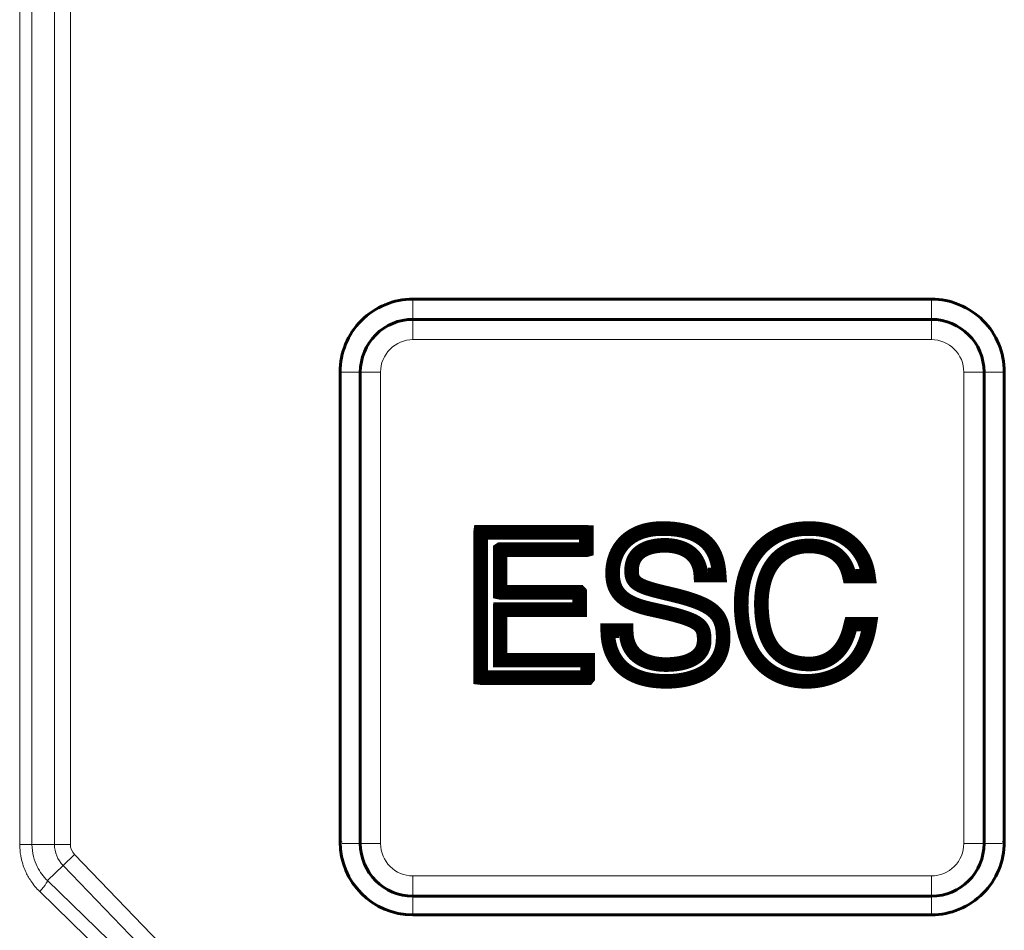
# Model space of a CAD drawing. Units: millimetres. Extents: x 0 to 804, y 0 to 420.
# Drawn here: x 489 to 501, y 177 to 189 of the extents above; entities that cross this region are included whole.
import ezdxf

# ---------------------------------------------------------------- set-up
doc = ezdxf.new("R2010")
doc.units = ezdxf.units.MM
for name, pattern in [('K5LT32768', [0]), ('K5LT_BASIC', [0]), ('K5LT_THIN', [0])]:
    doc.linetypes.add(name, pattern=pattern)
doc.layers.add('Системный слой', color=7, linetype='Continuous')

msp = doc.modelspace()

# ---------------------------------------------------------------- linework, layer by layer
at = {"layer": 'Системный слой', "linetype": 'K5LT_THIN', "lineweight": 18}
for p, q in [((488.6989997739585, 178.5438698589162), (488.6989997739585, 205.804755859806)), ((488.8504469609287, 205.804755859806), (488.8504469609287, 178.5438698589162)), ((489.1277470381488, 178.5438698589162), (489.1277470381487, 205.804755859806)), ((489.3240724748383, 205.804755859806), (489.3240724748383, 178.5438698589162)), ((493.5537009503644, 185.2481322559888), (493.5537009503644, 185.2743128593611)), ((493.5537009503644, 185.2481322559888), (493.5537009503655, 185.0243128593612)), ((499.9537009503646, 185.2481322559888), (499.9537009503646, 185.2743128593611)), ((499.9537009503646, 185.2481322559888), (499.9537009503655, 185.0243128593612)), ((493.5537009503655, 185.0243128593612), (493.5537009503655, 184.7743128593612)), ((499.9537009503655, 185.0243128593612), (499.9537009503655, 184.7743128593612)), ((499.9537009503655, 184.7743128593612), (493.5537009503655, 184.7743128593612)), ((492.6798815537368, 184.3743128593612), (492.6537009503645, 184.3743128593612)), ((492.6798815537368, 184.3743128593612), (492.9037009503655, 184.3743128593613)), ((493.1537009503655, 184.3743128593613), (492.9037009503655, 184.3743128593613)), ((493.1537009503655, 184.3743128593613), (493.1537009503655, 178.5543128593612)), ((500.6037009503655, 184.3743128593613), (500.3537009503655, 184.3743128593613)), ((500.3537009503655, 178.5543128593612), (500.3537009503655, 184.3743128593613)), ((500.8275203469922, 184.3743128593612), (500.6037009503655, 184.3743128593613)), ((500.8275203469922, 184.3743128593612), (500.8537009503645, 184.3743128593612)), ((492.6798815537368, 178.574312859361), (492.6537009503645, 178.574312859361)), ((500.8275203469922, 178.574312859361), (500.8537009503645, 178.574312859361)), ((488.6989997739585, 178.5438698589162), (488.8504469609287, 178.5438698589162)), ((488.8504469609287, 178.5438698589162), (489.1277470381488, 178.5438698589162)), ((489.1277470381488, 178.5438698589162), (489.3240724748383, 178.5438698589162)), ((492.9037009503655, 178.5543128593612), (492.6801104639678, 178.5543128593612)), ((493.1537009503655, 178.5543128593612), (492.9037009503655, 178.5543128593612)), ((500.6037009503655, 178.5543128593612), (500.3537009503655, 178.5543128593612)), ((500.6037009503655, 178.5543128593612), (500.8272914367612, 178.5543128593612)), ((489.2332623382147, 178.2827103268886), (489.3744870386444, 178.419089434819)), ((489.3744870386444, 178.419089434819), (492.869852602889, 174.7995324352639)), ((489.041721827429, 178.097741805702), (489.2332623382147, 178.2827103268886)), ((492.7286279024593, 174.6631533273336), (489.2332623382147, 178.2827103268886)), ((489.041721827429, 178.097741805702), (492.6533704114323, 174.5904780130286)), ((493.5537009503655, 178.1543128593613), (493.5537009503655, 177.9043128593613)), ((493.5537009503655, 178.1543128593613), (499.9537009503655, 178.1543128593613)), ((499.9537009503655, 178.1543128593613), (499.9537009503655, 177.9043128593613)), ((492.557023960722, 174.4540989050982), (488.9453753767187, 177.9613626977716)), ((493.5537009503655, 177.9043128593613), (493.5537009503644, 177.7004934627334)), ((499.9537009503655, 177.9043128593613), (499.9537009503646, 177.7004934627334)), ((493.5537009503644, 177.7004934627334), (493.5537009503644, 177.6743128593611)), ((499.9537009503646, 177.7004934627334), (499.9537009503646, 177.6743128593611))]:
    msp.add_line(p, q, dxfattribs=at)
at = {"layer": 'Системный слой', "linetype": 'K5LT_BASIC', "lineweight": 60}
for p, q in [((499.9537009503646, 185.2743128593611), (493.5537009503644, 185.2743128593611)), ((493.5537009503655, 185.0243128593612), (499.9537009503655, 185.0243128593612)), ((492.6537009503645, 184.3743128593612), (492.6537009503645, 178.574312859361)), ((492.9037009503655, 178.5543128593612), (492.9037009503655, 184.3743128593613)), ((500.6037009503655, 184.3743128593613), (500.6037009503655, 178.5543128593612)), ((500.8537009503645, 178.574312859361), (500.8537009503645, 184.3743128593612)), ((499.9537009503655, 177.9043128593613), (493.5537009503655, 177.9043128593613)), ((493.5537009503644, 177.6743128593611), (499.9537009503646, 177.6743128593611))]:
    msp.add_line(p, q, dxfattribs=at)
at = {"layer": 'Системный слой', "linetype": 'K5LT32768', "const_width": 0.18}
for points in [[(495.7114060045128, 180.817801759168), (495.7076165958558, 180.817801759168), (495.6966059910283, 180.817801759168), (495.6789106217457, 180.817801759168), (495.6550669197243, 180.8178017591681), (495.6256113166789, 180.817801759168), (495.5910802443248, 180.817801759168), (495.5520101343782, 180.8178017591681), (495.5089374185538, 180.817801759168), (495.4623985285682, 180.8178017591681), (495.4129298961361, 180.817801759168), (495.3610679529731, 180.817801759168), (495.307349130795, 180.817801759168), (495.2523098613171, 180.817801759168), (495.196486576255, 180.817801759168), (495.1404157073241, 180.817801759168), (495.0846336862401, 180.817801759168), (495.0296769447186, 180.817801759168), (494.9760819144751, 180.817801759168), (494.9243850272244, 180.817801759168), (494.8751227146834, 180.8178017591681), (494.828831408566, 180.8178017591681), (494.7860475405889, 180.8178017591681), (494.7473075424671, 180.817801759168), (494.713147845916, 180.817801759168), (494.6841048826516, 180.817801759168), (494.6607150843893, 180.8178017591681), (494.6435148828443, 180.817801759168), (494.6330407097325, 180.8178017591681), (494.6298060045131, 180.8178149403242), (494.6298060045131, 180.8203257256397), (494.6298060045126, 180.8269674955968), (494.6298060045131, 180.8374316134336), (494.6298060045128, 180.8514094423883), (494.6298060045126, 180.8685923456987), (494.6298060045128, 180.8886716866032), (494.6298060045128, 180.9113388283399), (494.6298060045126, 180.9362851341467), (494.6298060045128, 180.9632019672619), (494.6298060045128, 180.9917806909236), (494.6298060045128, 181.0217126683698), (494.6298060045128, 181.0526892628387), (494.6298060045128, 181.0844018375684), (494.6298060045128, 181.116541755797), (494.6298060045126, 181.1488003807625), (494.6298060045131, 181.1808690757032), (494.6298060045126, 181.2124392038571), (494.6298060045126, 181.2432021284623), (494.6298060045126, 181.2728492127569), (494.6298060045126, 181.3010718199791), (494.6298060045128, 181.327561313367), (494.6298060045126, 181.3520090561586), (494.6298060045126, 181.3741064115921), (494.6298060045128, 181.3935447429056), (494.6298060045131, 181.4100154133372), (494.6298060045131, 181.423209786125), (494.6298060045128, 181.4328192245071), (494.6298060045128, 181.4385350917216), (494.6298889237944, 181.4401017591681), (494.6343624196481, 181.440101759168), (494.6453066553099, 181.440101759168), (494.6622353902503, 181.440101759168), (494.6846623839401, 181.4401017591681), (494.7121013958499, 181.440101759168), (494.7440661854509, 181.440101759168), (494.7800705122136, 181.440101759168), (494.8196281356086, 181.440101759168), (494.8622528151068, 181.440101759168), (494.9074583101788, 181.440101759168), (494.9547583802955, 181.440101759168), (495.0036667849279, 181.440101759168), (495.0536972835459, 181.440101759168), (495.104363635621, 181.440101759168), (495.1551796006236, 181.440101759168), (495.2056589380245, 181.440101759168), (495.255315407295, 181.4401017591681), (495.3036627679051, 181.440101759168), (495.3502147793249, 181.440101759168), (495.3944852010272, 181.440101759168), (495.435987792481, 181.440101759168), (495.4742363131575, 181.440101759168), (495.5087445225281, 181.440101759168), (495.5390261800628, 181.4401017591681), (495.5645950452322, 181.440101759168), (495.5849648775077, 181.440101759168), (495.5996494363592, 181.440101759168), (495.6081624812584, 181.440101759168), (495.6102060045127, 181.440142581823), (495.6102060045127, 181.4412360440622), (495.6102060045127, 181.443739669556), (495.6102060045127, 181.4475468762054), (495.610206004513, 181.4525510819116), (495.610206004513, 181.4586457045756), (495.6102060045127, 181.4657241620989), (495.6102060045127, 181.4736798723821), (495.6102060045127, 181.4824062533268), (495.6102060045127, 181.4917967228337), (495.6102060045127, 181.5017446988043), (495.6102060045127, 181.5121435991395), (495.6102060045125, 181.5228868417405), (495.6102060045127, 181.5338678445084), (495.6102060045127, 181.5449800253444), (495.610206004513, 181.5561168021495), (495.610206004513, 181.5671715928249), (495.6102060045127, 181.5780378152716), (495.6102060045127, 181.5886088873909), (495.6102060045127, 181.5987782270839), (495.610206004513, 181.6084392522517), (495.6102060045125, 181.6174853807953), (495.6102060045125, 181.625810030616), (495.6102060045125, 181.6333066196149), (495.6102060045127, 181.639868565693), (495.6102060045125, 181.6453892867515), (495.6102060045127, 181.6497622006916), (495.6102060045127, 181.6528807254143), (495.6102060045127, 181.6546382788208), (495.6098755036928, 181.6550017591681), (495.6043748606153, 181.6550017591681), (495.5924782839652, 181.6550017591681), (495.5746720142715, 181.6550017591681), (495.5514422920637, 181.6550017591681), (495.5232753578709, 181.6550017591681), (495.4906574522224, 181.6550017591681), (495.4540748156476, 181.6550017591681), (495.4140136886756, 181.6550017591681), (495.3709603118359, 181.6550017591681), (495.3254009256573, 181.6550017591681), (495.2778217706693, 181.6550017591681), (495.2287090874013, 181.6550017591681), (495.1785491163826, 181.6550017591681), (495.1278280981421, 181.655001759168), (495.0770322732094, 181.6550017591681), (495.0266478821136, 181.6550017591681), (494.9771611653839, 181.6550017591681), (494.9290583635498, 181.655001759168), (494.8828257171401, 181.655001759168), (494.8389494666847, 181.6550017591681), (494.7979158527123, 181.6550017591681), (494.7602111157523, 181.6550017591681), (494.7263214963343, 181.6550017591681), (494.6967332349873, 181.6550017591681), (494.6719325722404, 181.6550017591681), (494.6524057486229, 181.6550017591681), (494.6386390046644, 181.6550017591681), (494.6311185808938, 181.6550017591681), (494.6298060045131, 181.6552782732655), (494.6298060045128, 181.6585020665204), (494.6298060045131, 181.6651366626784), (494.6298060045131, 181.6749212356541), (494.6298060045128, 181.6875949593617), (494.6298060045128, 181.7028970077158), (494.6298060045128, 181.7205665546305), (494.6298060045128, 181.7403427740204), (494.6298060045126, 181.7619648397999), (494.6298060045126, 181.7851719258832), (494.6298060045128, 181.8097032061849), (494.6298060045128, 181.8352978546192), (494.6298060045128, 181.8616950451006), (494.6298060045128, 181.8886339515435), (494.6298060045128, 181.9158537478622), (494.6298060045128, 181.9430936079711), (494.6298060045131, 181.9700927057847), (494.6298060045128, 181.9965902152172), (494.6298060045128, 182.0223253101831), (494.6298060045131, 182.0470371645968), (494.6298060045126, 182.0704649523726), (494.6298060045126, 182.0923478474249), (494.6298060045128, 182.1124250236682), (494.6298060045126, 182.1304356550168), (494.6298060045128, 182.146118915385), (494.6298060045128, 182.1592139786874), (494.6298060045126, 182.1694600188382), (494.6298060045131, 182.1765962097518), (494.6298060045131, 182.1803617253427), (494.6306103891359, 182.1809017591681), (494.6376843166756, 182.1809017591681), (494.6516203166605, 182.1809017591681), (494.6718905374019, 182.1809017591681), (494.6979671272115, 182.1809017591681), (494.7293222344017, 182.1809017591681), (494.7654280072834, 182.1809017591681), (494.8057565941681, 182.1809017591681), (494.8497801433678, 182.1809017591681), (494.8969708031939, 182.1809017591681), (494.9468007219582, 182.1809017591681), (494.9987420479722, 182.1809017591681), (495.0522669295472, 182.1809017591681), (495.1068475149955, 182.1809017591681), (495.1619559526282, 182.1809017591681), (495.2170643907573, 182.1809017591681), (495.2716449776938, 182.1809017591681), (495.3251698617498, 182.1809017591681), (495.3771111912372, 182.1809017591681), (495.4269411144671, 182.1809017591681), (495.4741317797514, 182.1809017591681), (495.5181553354012, 182.1809017591681), (495.5584839297287, 182.1809017591681), (495.5945897110453, 182.1809017591681), (495.6259448276626, 182.1809017591681), (495.6520214278924, 182.1809017591681), (495.6722916600463, 182.1809017591681), (495.6862276724353, 182.1809017591681), (495.6933016133719, 182.1809017591681), (495.6941060045128, 182.1811224331818), (495.6941060045128, 182.1826611437465), (495.6941060045128, 182.1855772230738), (495.6941060045128, 182.1897640890648), (495.6941060045128, 182.1951151596207), (495.6941060045128, 182.2015238526425), (495.6941060045128, 182.2088835860313), (495.6941060045128, 182.2170877776884), (495.6941060045128, 182.2260298455148), (495.6941060045128, 182.2356032074117), (495.6941060045128, 182.2457012812801), (495.6941060045128, 182.2562174850213), (495.6941060045128, 182.2670452365363), (495.6941060045128, 182.2780779537261), (495.6941060045131, 182.2892090544921), (495.6941060045128, 182.3003319567353), (495.6941060045128, 182.3113400783567), (495.6941060045131, 182.3221268372577), (495.6941060045126, 182.3325856513391), (495.6941060045126, 182.3426099385024), (495.6941060045128, 182.3520931166484), (495.6941060045126, 182.3609286036784), (495.6941060045131, 182.3690098174935), (495.6941060045126, 182.3762301759946), (495.6941060045128, 182.3824830970831), (495.6941060045128, 182.3876619986602), (495.6941060045126, 182.3916602986267), (495.6941060045128, 182.3943714148839), (495.6941060045128, 182.395688765333), (495.692357118216, 182.3958017591681), (495.6823368064715, 182.395801759168), (495.6639938006672, 182.395801759168), (495.6379759751444, 182.395801759168), (495.6049312042433, 182.3958017591681), (495.5655073623036, 182.395801759168), (495.5203523236671, 182.3958017591681), (495.4701139626734, 182.3958017591681), (495.4154401536628, 182.3958017591681), (495.3569787709757, 182.3958017591681), (495.2953776889533, 182.3958017591681), (495.2312847819355, 182.3958017591681), (495.1653479242627, 182.3958017591681), (495.0982149902757, 182.3958017591681), (495.0305338543146, 182.3958017591681), (494.9629523907199, 182.3958017591681), (494.8961184738321, 182.3958017591681), (494.8306799779916, 182.3958017591681), (494.7672847775389, 182.3958017591681), (494.7065807468141, 182.395801759168), (494.649215760159, 182.3958017591681), (494.595837691912, 182.3958017591681), (494.5470944164147, 182.3958017591681), (494.5036338080074, 182.395801759168), (494.4661037410308, 182.395801759168), (494.4351520898251, 182.3958017591681), (494.4114267287305, 182.3958017591681), (494.3955755320878, 182.3958017591681), (494.388246374237, 182.395801759168), (494.3878060045129, 182.3927694462029), (494.3878060045126, 182.3781071056705), (494.3878060045126, 182.3520908808433), (494.3878060045129, 182.3156099312692), (494.3878060045129, 182.2695534164963), (494.3878060045126, 182.2148104960725), (494.3878060045129, 182.152270329546), (494.3878060045126, 182.0828220764645), (494.3878060045124, 182.0073548963763), (494.3878060045126, 181.9267579488291), (494.3878060045126, 181.8419203933711), (494.3878060045126, 181.7537313895503), (494.3878060045126, 181.6630800969145), (494.3878060045124, 181.570855675012), (494.3878060045126, 181.4779472833904), (494.3878060045126, 181.385244081598), (494.3878060045126, 181.2936352291828), (494.3878060045124, 181.2040098856925), (494.3878060045129, 181.1172572106755), (494.3878060045129, 181.0342663636795), (494.3878060045129, 180.9559265042525), (494.3878060045124, 180.8831267919427), (494.3878060045129, 180.816756386298), (494.3878060045124, 180.7577044468663), (494.3878060045124, 180.7068601331957), (494.3878060045126, 180.6651126048341), (494.3878060045129, 180.6333510213296), (494.3878060045124, 180.6124645422302), (494.3878060045126, 180.6033423270837), (494.3905648726047, 180.6030017591681), (494.4020579879318, 180.6030017591681), (494.4218830260227, 180.6030017591681), (494.4493835324051, 180.6030017591681), (494.4839030526075, 180.6030017591681), (494.5247851321574, 180.6030017591681), (494.5713733165821, 180.6030017591681), (494.6230111514101, 180.6030017591681), (494.679042182169, 180.6030017591681), (494.7388099543869, 180.6030017591681), (494.8016580135909, 180.6030017591681), (494.8669299053095, 180.6030017591681), (494.9339691750702, 180.6030017591681), (495.0021193684006, 180.603001759168), (495.0707240308293, 180.6030017591681), (495.1391267078832, 180.6030017591681), (495.206670945091, 180.6030017591681), (495.2727002879799, 180.6030017591681), (495.3365582820779, 180.6030017591681), (495.3975884729127, 180.6030017591681), (495.4551344060119, 180.6030017591681), (495.5085396269044, 180.6030017591681), (495.5571476811165, 180.6030017591681), (495.6003021141771, 180.6030017591681), (495.6373464716141, 180.6030017591681), (495.6676242989545, 180.6030017591681), (495.6904791417262, 180.6030017591681), (495.705254545458, 180.6030017591681), (495.7112940556767, 180.6030017591681), (495.7114060045128, 180.6031382952393), (495.7114060045128, 180.6036441531456), (495.7114060045128, 180.6045105825769), (495.7114060045126, 180.6057242669719), (495.7114060045128, 180.6072718897688), (495.7114060045128, 180.6091401344062), (495.7114060045128, 180.6113156843224), (495.7114060045126, 180.6137852229561), (495.7114060045128, 180.6165354337456), (495.7114060045128, 180.6195530001294), (495.7114060045128, 180.6228246055459), (495.7114060045128, 180.6263369334337), (495.7114060045128, 180.630076667231), (495.7114060045126, 180.6340304903765), (495.7114060045126, 180.6381850863085), (495.7114060045128, 180.6425271384656), (495.7114060045128, 180.6470433302862), (495.7114060045128, 180.6517203452086), (495.7114060045128, 180.6565448666715), (495.7114060045126, 180.6615035781132), (495.711406004513, 180.6665831629722), (495.7114060045128, 180.671770304687), (495.7114060045128, 180.6770516866959), (495.7114060045128, 180.6824139924376), (495.7114060045128, 180.6878439053503), (495.7114060045126, 180.6933281088727), (495.7114060045128, 180.6988532864431), (495.7114060045126, 180.7044061215), (495.7114060045128, 180.7099732974818), (495.711406004513, 180.715541497827), (495.7114060045128, 180.7210974059741), (495.7114060045128, 180.7266277053616), (495.711406004513, 180.7321190794278), (495.711406004513, 180.7375582116112), (495.711406004513, 180.7429317853503), (495.711406004513, 180.7482264840835), (495.711406004513, 180.7534289912495), (495.7114060045128, 180.7585259902863), (495.7114060045128, 180.7635041646327), (495.7114060045128, 180.7683501977271), (495.7114060045128, 180.7730507730079), (495.711406004513, 180.7775925739136), (495.7114060045128, 180.7819622838826), (495.7114060045128, 180.7861465863534), (495.7114060045126, 180.7901321647644), (495.7114060045126, 180.7939057025542), (495.7114060045126, 180.7974538831611), (495.711406004513, 180.8007633900236), (495.7114060045128, 180.8038209065803), (495.7114060045128, 180.8066131162694), (495.7114060045128, 180.8091267025295), (495.7114060045126, 180.811348348799), (495.7114060045126, 180.8132647385165), (495.7114060045128, 180.8148625551203), (495.7114060045128, 180.8161284820489), (495.7114060045126, 180.8170492027407), (495.7114060045128, 180.8176114006343)], [(497.3339060045128, 181.8698017591681), (497.3324455779655, 181.8906085036858), (497.3305192346968, 181.9125229157233), (497.3280048338115, 181.9354135357341), (497.3247802344151, 181.9591489041719), (497.320723295612, 181.9835975614901), (497.3157118765073, 182.0086280481425), (497.3096238362064, 182.0341089045828), (497.302337033814, 182.0599086712642), (497.2937293284351, 182.0858958886408), (497.2836785791744, 182.1119390971658), (497.2720626451376, 182.1379068372931), (497.2587593854294, 182.1636676494761), (497.2436466591544, 182.1890900741685), (497.2266023254181, 182.2140426518239), (497.2075042433253, 182.238393922896), (497.1862302719808, 182.2620124278382), (497.1626582704898, 182.2847667071043), (497.1366660979577, 182.3065253011478), (497.1081316134885, 182.3271567504223), (497.0769326761881, 182.3465295953815), (497.0429471451612, 182.3645123764788), (497.0060528795123, 182.380973634168), (496.9661277383477, 182.3957819089027), (496.9230495807712, 182.4088057411365), (496.8766962658879, 182.4199136713229), (496.8269456528037, 182.4289742399157), (496.7736756006223, 182.4358559873683), (496.7167639684494, 182.4404274541343), (496.65608861539, 182.4425571806674), (496.6057637775107, 182.4422801803911), (496.5633534554815, 182.4400965083422), (496.5226722505017, 182.4361081555542), (496.4837037123034, 182.4303791164391), (496.4464313906174, 182.4229733854082), (496.410838835176, 182.4139549568732), (496.3769095957111, 182.4033878252455), (496.3446272219539, 182.3913359849368), (496.3139752636364, 182.3778634303587), (496.2849372704902, 182.3630341559228), (496.2574967922471, 182.3469121560405), (496.2316373786387, 182.3295614251235), (496.2073425793965, 182.3110459575834), (496.1845959442526, 182.2914297478317), (496.1633810229384, 182.27077679028), (496.1436813651856, 182.2491510793398), (496.1254805207263, 182.2266166094228), (496.1087620392916, 182.2032373749404), (496.0935094706138, 182.1790773703044), (496.0797063644238, 182.1542005899262), (496.067336270454, 182.1286710282174), (496.056382738436, 182.1025526795897), (496.0468293181013, 182.0759095384545), (496.0386595591817, 182.0488055992234), (496.0318570114084, 182.021304856308), (496.0264052245141, 181.99347130412), (496.0222877482299, 181.9653689370708), (496.0194881322873, 181.9370617495719), (496.0179899264183, 181.9086137360352), (496.0177823985755, 181.8799072419147), (496.0189227642629, 181.8516824426981), (496.0214153170796, 181.8247172146814), (496.0252413008764, 181.798974592289), (496.0303819595015, 181.7744176099456), (496.0368185368056, 181.7510093020758), (496.0445322766373, 181.7287127031041), (496.053504422847, 181.7074908474552), (496.0637162192841, 181.6873067695535), (496.0751489097975, 181.6681235038237), (496.0877837382377, 181.6499040846904), (496.1016019484532, 181.6326115465779), (496.1165847842944, 181.6162089239112), (496.132713489611, 181.6006592511147), (496.1499693082519, 181.5859255626128), (496.1683334840668, 181.5719708928303), (496.1877872609055, 181.5587582761917), (496.2083118826176, 181.5462507471216), (496.2298885930525, 181.5344113400446), (496.2524986360595, 181.5232030893852), (496.2761232554885, 181.512589029568), (496.3007436951889, 181.5025321950175), (496.3263411990104, 181.4929956201585), (496.3528970108025, 181.4839423394155), (496.3803923744147, 181.4753353872129), (496.4088085336966, 181.4671377979753), (496.4381267324979, 181.4593126061276), (496.468328214668, 181.451822846094), (496.4993942240565, 181.4446315522993), (496.5313060045128, 181.4377017591681), (496.5883133861587, 181.4252791244055), (496.641718196428, 181.4132427674319), (496.6916371649772, 181.4015480628072), (496.7381871077746, 181.3901503665663), (496.7814848407866, 181.379005034744), (496.821647179981, 181.3680674233752), (496.8587909413252, 181.357292888495), (496.8930329407865, 181.3466367861382), (496.9244899943326, 181.3360544723395), (496.9532789179302, 181.325501303134), (496.9795165275475, 181.3149326345566), (497.0033196391512, 181.3043038226421), (497.0248050687089, 181.2935702234255), (497.0440896321882, 181.2826871929416), (497.0612901455563, 181.2716100872254), (497.0765234247801, 181.2602942623116), (497.089906285828, 181.2486950742353), (497.1015555446668, 181.2367678790314), (497.1115880172636, 181.2244680327347), (497.1201205195862, 181.2117508913801), (497.1272698676019, 181.1985718110025), (497.1331528772782, 181.1848861476369), (497.1378863645821, 181.1706492573181), (497.1415871454813, 181.1558164960809), (497.144372035943, 181.1403432199605), (497.1463578519345, 181.1241847849915), (497.1476614094233, 181.1072965472089), (497.1483995243771, 181.0896338626476), (497.1486890127628, 181.0711520873426), (497.1482516110823, 181.0476197120658), (497.1459119825395, 181.0230543942213), (497.1416709287253, 180.9999029917169), (497.1356276980434, 180.9781256150149), (497.1278815388994, 180.9576823745777), (497.1185316996973, 180.9385333808676), (497.1076774288422, 180.9206387443469), (497.0954179747384, 180.9039585754782), (497.0818525857908, 180.8884529847236), (497.0670805104039, 180.8740820825456), (497.0512009969827, 180.8608059794064), (497.0343132939315, 180.8485847857685), (497.0165166496552, 180.8373786120944), (496.9979103125586, 180.8271475688461), (496.9785935310458, 180.8178517664862), (496.958665553522, 180.809451315477), (496.9382256283916, 180.8019063262809), (496.9173730040598, 180.7951769093601), (496.8962069289303, 180.7892231751771), (496.874826651409, 180.7840052341944), (496.8533314198992, 180.779483196874), (496.8318204828065, 180.7756171736784), (496.8103930885352, 180.7723672750702), (496.7891484854906, 180.7696936115115), (496.7681859220766, 180.7675562934646), (496.7476046466986, 180.7659154313921), (496.7275039077601, 180.7647311357562), (496.7079829536667, 180.7639635170192), (496.6891410328233, 180.7635726856437), (496.6692466925258, 180.7635382995803), (496.6458231690551, 180.7640961598353), (496.6222371077301, 180.7653519679502), (496.5985601100463, 180.7673386244944), (496.5748637774975, 180.7700890300375), (496.5512197115786, 180.7736360851491), (496.5276995137842, 180.7780126903987), (496.5043747856091, 180.7832517463557), (496.481317128548, 180.7893861535899), (496.458598144095, 180.7964488126706), (496.4362894337451, 180.8044726241674), (496.4144625989929, 180.81349048865), (496.3931892413329, 180.8235353066878), (496.3725409622598, 180.8346399788504), (496.3525893632684, 180.8468374057073), (496.3334060458528, 180.8601604878281), (496.3150626115082, 180.8746421257823), (496.2976306617286, 180.8903152201393), (496.2811817980094, 180.9072126714689), (496.2657876218445, 180.9253673803406), (496.2515197347288, 180.9448122473238), (496.238449738157, 180.9655801729882), (496.2266492336232, 180.987704057903), (496.2161898226227, 181.0112168026382), (496.2071431066504, 181.0361513077632), (496.1995806871998, 181.0625404738474), (496.1935741657658, 181.0904172014605), (496.1891951438438, 181.1198143911719), (496.1865152229279, 181.1507649435512), (496.1856060045127, 181.183301759168), (496.184831862385, 181.183301759168), (496.1825814425715, 181.1833017591681), (496.1789627653814, 181.183301759168), (496.174083851125, 181.183301759168), (496.1680527201115, 181.183301759168), (496.1609773926514, 181.183301759168), (496.1529658890538, 181.1833017591681), (496.1441262296291, 181.183301759168), (496.134566434687, 181.183301759168), (496.1243945245371, 181.183301759168), (496.1137185194891, 181.183301759168), (496.1026464398533, 181.183301759168), (496.0912863059391, 181.183301759168), (496.0797461380564, 181.183301759168), (496.0681339565151, 181.183301759168), (496.0565577816246, 181.183301759168), (496.0451256336951, 181.183301759168), (496.0339455330366, 181.183301759168), (496.0231254999583, 181.183301759168), (496.012773554771, 181.1833017591681), (496.0029977177828, 181.183301759168), (495.993906009305, 181.183301759168), (495.9856064496469, 181.183301759168), (495.9782070591189, 181.1833017591681), (495.9718158580297, 181.183301759168), (495.9665408666899, 181.1833017591681), (495.9624901054087, 181.183301759168), (495.9597715944963, 181.183301759168), (495.9584933542628, 181.1833017591681), (495.9586015211078, 181.1654595622595), (495.9596668377171, 181.1381385572203), (495.9617331959046, 181.1102490585299), (495.9648845111276, 181.0819043401314), (495.9692046988439, 181.0532176759677), (495.9747776745114, 181.0243023399822), (495.9816873535869, 180.9952716061176), (495.9900176515291, 180.9662387483171), (495.9998524837947, 180.9373170405237), (496.0112757658421, 180.9086197566806), (496.0243714131282, 180.8802601707307), (496.0392233411112, 180.852351556617), (496.0559154652483, 180.8250071882827), (496.0745317009973, 180.7983403396708), (496.0951559638158, 180.7724642847243), (496.1178721691613, 180.7474922973864), (496.142764232492, 180.7235376515999), (496.1699160692647, 180.7007136213081), (496.1994115949378, 180.6791334804539), (496.2313347249683, 180.6589105029804), (496.265769374814, 180.6401579628307), (496.3027994599327, 180.6229891339478), (496.3425088957815, 180.6075172902746), (496.3849815978185, 180.5938557057544), (496.4303014815016, 180.5821176543302), (496.4785524622878, 180.572416409945), (496.5298184556352, 180.5648652465418), (496.5841833770012, 180.5595774380637), (496.6417311418434, 180.5566662584538), (496.6924616248034, 180.5561479369712), (496.7244767026023, 180.5568536630461), (496.7569257954619, 180.5584444389798), (496.789695629438, 180.5609643144505), (496.8226729305877, 180.564457339136), (496.8557444249659, 180.5689675627144), (496.8887968386291, 180.5745390348634), (496.9217168976336, 180.5812158052613), (496.9543913280352, 180.589041923586), (496.9867068558899, 180.5980614395153), (497.0185502072543, 180.6083184027273), (497.0498081081837, 180.6198568629), (497.0803672847346, 180.6327208697112), (497.1101144629631, 180.6469544728391), (497.1389363689252, 180.6626017219616), (497.166719728677, 180.6797066667567), (497.1933512682745, 180.6983133569021), (497.2187177137737, 180.7184658420762), (497.2427057912307, 180.7402081719566), (497.2652022267021, 180.7635843962216), (497.2860937462426, 180.7886385645488), (497.30526707591, 180.8154147266166), (497.322608941759, 180.8439569321025), (497.3380060698462, 180.8743092306849), (497.3513451862282, 180.9065156720415), (497.3625130169601, 180.9406203058504), (497.3713962880984, 180.9766671817895), (497.3778817256991, 181.0147003495368), (497.3818560558188, 181.0547638587704), (497.3832060045127, 181.096901759168), (497.3827215715694, 181.1275457116213), (497.3812244328467, 181.1568791476615), (497.378648834755, 181.1849519189457), (497.3749290237058, 181.2118139230611), (497.3699992461086, 181.2375150575949), (497.3637937483741, 181.2621052201342), (497.3562467769138, 181.2856343082662), (497.3472925781375, 181.308152219578), (497.3368653984564, 181.3297088516569), (497.3248994842806, 181.3503541020899), (497.3113290820211, 181.3701378684643), (497.2960884380884, 181.3891100483672), (497.2791117988929, 181.4073205393857), (497.2603334108453, 181.4248192391071), (497.2396875203567, 181.4416560451185), (497.2171083738372, 181.457880855007), (497.1925302176974, 181.4735435663599), (497.165887298348, 181.4886940767642), (497.1371138621996, 181.5033822838072), (497.1061441556633, 181.517658085076), (497.0729124251491, 181.5315713781578), (497.0373529170681, 181.5451720606398), (496.9993998778305, 181.5585100301091), (496.958987553847, 181.5716351841527), (496.9160501915278, 181.5845974203581), (496.8705220372849, 181.5974466363123), (496.8223373375274, 181.6102327296024), (496.7714303386672, 181.6230055978157), (496.7177352871136, 181.6358151385392), (496.6742415887629, 181.645932343908), (496.6384971223135, 181.6544436276338), (496.6047478221424, 181.662706255371), (496.5729402248592, 181.6707572164751), (496.5430208670737, 181.6786335003021), (496.5149362853952, 181.6863720962073), (496.4886330164329, 181.6940099935466), (496.4640575967969, 181.7015841816757), (496.441156563096, 181.7091316499504), (496.4198764519406, 181.7166893877263), (496.4001637999393, 181.7242943843589), (496.3819651437016, 181.7319836292041), (496.3652270198374, 181.7397941116175), (496.3498959649562, 181.7477628209548), (496.3359185156671, 181.7559267465718), (496.3232412085802, 181.7643228778241), (496.3118105803039, 181.7729882040674), (496.3015731674486, 181.7819597146574), (496.2924755066235, 181.7912743989497), (496.2844641344382, 181.8009692463001), (496.2774855875018, 181.8110812460644), (496.2714864024244, 181.821647387598), (496.2664131158151, 181.8327046602568), (496.2622122642829, 181.8442900533964), (496.2588303844379, 181.8564405563724), (496.25621401289, 181.8691931585409), (496.2543096862476, 181.8825848492571), (496.2530639411207, 181.896652617877), (496.2524233141189, 181.9114334537562), (496.2524058803863, 181.9308721395059), (496.2538783042044, 181.9573325644247), (496.2570423805776, 181.9822514179671), (496.2618112701236, 182.0056732965414), (496.2680981334595, 182.0276427965559), (496.2758161312024, 182.0482045144188), (496.2848784239704, 182.0674030465385), (496.2951981723807, 182.085282989323), (496.3066885370508, 182.1018889391809), (496.3192626785976, 182.1172654925203), (496.3328337576388, 182.1314572457496), (496.3473149347917, 182.1445087952769), (496.3626193706741, 182.1564647375105), (496.3786602259031, 182.1673696688586), (496.3953506610962, 182.1772681857298), (496.4126038368706, 182.1862048845321), (496.4303329138438, 182.1942243616738), (496.4484510526333, 182.2013712135632), (496.4668714138568, 182.2076900366085), (496.4855071581308, 182.2132254272182), (496.5042714460737, 182.2180219818003), (496.5230774383022, 182.2221242967633), (496.5418382954342, 182.2255769685153), (496.560467178087, 182.2284245934646), (496.5788772468779, 182.2307117680196), (496.5969816624245, 182.2324830885885), (496.6146935853437, 182.2337831515795), (496.631926176253, 182.2346565534008), (496.6485925957702, 182.235147890461), (496.6646060045127, 182.2353017591681), (496.6851557439679, 182.2349959724883), (496.7058375516729, 182.2340618108518), (496.7265944634898, 182.232474075844), (496.7473695452961, 182.2302075690502), (496.7681058629687, 182.2272370920558), (496.7887464823846, 182.223537446446), (496.809234469421, 182.2190834338062), (496.8295128899542, 182.2138498557219), (496.8495248098625, 182.2078115137783), (496.8692132950221, 182.2009432095608), (496.8885214113106, 182.1932197446546), (496.9073922246046, 182.1846159206453), (496.9257688007813, 182.175106539118), (496.943594205718, 182.1646664016581), (496.9608115052918, 182.1532703098511), (496.9773637653793, 182.1408930652821), (496.9931940518582, 182.1275094695366), (497.0082454306048, 182.1130943241999), (497.0224609674967, 182.0976224308574), (497.0357837284107, 182.0810685910943), (497.0481567792247, 182.0634076064961), (497.0595231858147, 182.0446142786481), (497.0698260140582, 182.0246634091356), (497.0790083298323, 182.003529799544), (497.0870131990143, 181.9811882514586), (497.0937836874807, 181.9576135664647), (497.0992628611084, 181.9327805461477), (497.1033937857756, 181.906663992093), (497.1061195273583, 181.8792387058858), (497.106793353682, 181.8698017591681), (497.1072456878246, 181.8698017591681), (497.1080715921778, 181.8698017591681), (497.1092575642044, 181.8698017591681), (497.1107901013679, 181.8698017591681), (497.112655701131, 181.8698017591681), (497.1148408609556, 181.8698017591681), (497.1173320783053, 181.8698017591681), (497.1201158506426, 181.8698017591681), (497.1231786754304, 181.8698017591681), (497.1265070501315, 181.8698017591681), (497.1300874722085, 181.8698017591681), (497.1339064391245, 181.8698017591681), (497.1379504483421, 181.8698017591681), (497.1422059973238, 181.8698017591681), (497.1466595835332, 181.8698017591681), (497.1512977044322, 181.8698017591681), (497.1561068574845, 181.8698017591681), (497.1610735401518, 181.8698017591681), (497.1661842498979, 181.8698017591681), (497.1714254841852, 181.8698017591681), (497.1767837404761, 181.8698017591681), (497.1822455162342, 181.8698017591681), (497.1877973089215, 181.8698017591681), (497.1934256160012, 181.8698017591681), (497.1991169349362, 181.8698017591681), (497.2048577631892, 181.8698017591681), (497.2106345982229, 181.8698017591681), (497.2164339375001, 181.8698017591681), (497.2222422784835, 181.8698017591681), (497.2280461186363, 181.8698017591681), (497.2338319554208, 181.8698017591681), (497.2395862863, 181.8698017591681), (497.2452956087368, 181.8698017591681), (497.2509464201935, 181.8698017591681), (497.2565252181337, 181.8698017591681), (497.2620185000198, 181.8698017591681), (497.2674127633145, 181.8698017591681), (497.2726945054808, 181.8698017591681), (497.277850223981, 181.8698017591681), (497.2828664162785, 181.8698017591681), (497.2877295798355, 181.8698017591681), (497.2924262121157, 181.8698017591681), (497.2969428105807, 181.8698017591681), (497.3012658726946, 181.8698017591681), (497.305381895919, 181.8698017591681), (497.3092773777173, 181.8698017591681), (497.3129388155528, 181.8698017591681), (497.3163527068871, 181.8698017591681), (497.3195055491835, 181.8698017591681), (497.3223838399051, 181.8698017591681), (497.3249740765148, 181.8698017591681), (497.3272627564743, 181.8698017591681), (497.3292363772478, 181.8698017591681), (497.3308814362974, 181.8698017591681), (497.3321844310858, 181.8698017591681), (497.333131859076, 181.8698017591681), (497.3337102177309, 181.8698017591681)], [(499.1761060045128, 181.855001759168), (499.1716815455954, 181.8868025673744), (499.1657243494465, 181.9184208604204), (499.1582298408164, 181.9497852486388), (499.1491934444562, 181.9808243423623), (499.1386105851161, 182.0114667519237), (499.1264766875465, 182.0416410876558), (499.1127871764984, 182.0712759598912), (499.0975374767224, 182.1002999789627), (499.080723012969, 182.1286417552031), (499.0623392099887, 182.1562298989451), (499.0423814925323, 182.1829930205216), (499.0208452853501, 182.208859730265), (498.9977260131934, 182.2337586385083), (498.9730191008121, 182.2576183555843), (498.9467199729568, 182.2803674918255), (498.9188240543788, 182.3019346575649), (498.8893267698279, 182.3222484631351), (498.8582235440551, 182.3412375188688), (498.8255098018112, 182.3588304350989), (498.7911809678469, 182.374955822158), (498.7552324669116, 182.389542290379), (498.7176597237574, 182.4025184500944), (498.6784581631343, 182.4138129116373), (498.6376232097925, 182.4233542853402), (498.5951502884834, 182.4310711815358), (498.551034823957, 182.4368922105569), (498.5052722409641, 182.4407459827364), (498.4578579642557, 182.4425611084069), (498.405446567574, 182.4421261205517), (498.3521079772963, 182.438920713922), (498.3003625920564, 182.4329528604318), (498.2502383103692, 182.4242790933206), (498.2017630307507, 182.4129559458279), (498.1549646517165, 182.3990399511931), (498.1098710717815, 182.3825876426554), (498.0665101894626, 182.3636555534547), (498.0249099032744, 182.3423002168301), (497.9850981117331, 182.318578166021), (497.9471027133538, 182.2925459342671), (497.9109516066528, 182.2642600548076), (497.8766726901451, 182.2337770608821), (497.8442938623468, 182.2011534857299), (497.813843021773, 182.1664458625905), (497.7853480669398, 182.1297107247033), (497.7588368963627, 182.0910046053079), (497.7343374085572, 182.0503840376435), (497.711877502039, 182.0079055549496), (497.6914850753235, 181.9636256904657), (497.6731880269265, 181.9176009774312), (497.6570142553637, 181.8698879490855), (497.642991659151, 181.8205431386681), (497.6311481368032, 181.7696230794184), (497.6215115868367, 181.7171843045758), (497.6141099077668, 181.6632833473798), (497.6089709981095, 181.6079767410699), (497.6061227563796, 181.5513210188854), (497.6056159395755, 181.4895445162861), (497.6078726383139, 181.4191032951585), (497.6129648924052, 181.3517765233998), (497.6207907316375, 181.2875219719868), (497.6312481857976, 181.2262974118964), (497.6442352846732, 181.1680606141059), (497.6596500580515, 181.1127693495919), (497.6773905357195, 181.0603813893317), (497.6973547474654, 181.0108545043021), (497.7194407230759, 180.9641464654803), (497.7435464923385, 180.920215043843), (497.7695700850406, 180.8790180103675), (497.7974095309696, 180.8405131360304), (497.826962859913, 180.8046581918091), (497.8581281016582, 180.7714109486804), (497.890803285992, 180.7407291776212), (497.9248864427022, 180.7125706496086), (497.9602756015763, 180.6868931356196), (497.9968687924013, 180.6636544066312), (498.0345640449648, 180.6428122336203), (498.0732593890541, 180.6243243875639), (498.1128528544566, 180.6081486394391), (498.1532424709596, 180.5942427602228), (498.1943262683503, 180.582564520892), (498.2360022764167, 180.5730716924238), (498.2781685249456, 180.5657220457949), (498.3207230437242, 180.5604733519826), (498.3635638625403, 180.5572833819637), (498.4065890111815, 180.5561099067152), (498.4248155661583, 180.5562133099158), (498.4432881023367, 180.5566923117108), (498.4644029962756, 180.5577019990086), (498.4879336416225, 180.5594047143352), (498.5136534320243, 180.5619628002167), (498.5413357611285, 180.565538599179), (498.5707540225828, 180.5702944537481), (498.6016816100337, 180.57639270645), (498.6338919171292, 180.5839956998106), (498.667158337516, 180.593265776356), (498.7012542648413, 180.6043652786121), (498.7359530927533, 180.617456549105), (498.7710282148983, 180.6327019303606), (498.8062530249242, 180.6502637649049), (498.8414009164778, 180.6703043952638), (498.8762452832073, 180.6929861639634), (498.9105595187586, 180.7184714135298), (498.9441170167802, 180.7469224864887), (498.9766911709185, 180.7785017253663), (499.0080553748214, 180.8133714726885), (499.0379830221361, 180.8516940709813), (499.0662475065094, 180.8936318627707), (499.0926222215892, 180.9393471905827), (499.1168805610228, 180.9890023969433), (499.1387959184567, 181.0427598243784), (499.1581416875388, 181.1007818154141), (499.1746912619165, 181.1632307125762), (499.1882180352368, 181.230268858391), (499.1930491713404, 181.2623017591681), (499.1912932878968, 181.2623017591681), (499.1879790703322, 181.2623017591681), (499.1832298400436, 181.2623017591681), (499.1771689184293, 181.2623017591681), (499.1699196268869, 181.2623017591681), (499.1616052868139, 181.2623017591681), (499.1523492196079, 181.2623017591681), (499.1422747466665, 181.2623017591681), (499.1315051893876, 181.2623017591681), (499.1201638691689, 181.2623017591681), (499.1083741074078, 181.2623017591681), (499.0962592255021, 181.2623017591681), (499.0839425448496, 181.2623017591681), (499.0715473868477, 181.2623017591681), (499.0591970728942, 181.2623017591681), (499.0470149243868, 181.2623017591681), (499.0351242627232, 181.2623017591681), (499.0236484093014, 181.2623017591681), (499.012710685518, 181.2623017591681), (499.0024344127719, 181.2623017591681), (498.99294291246, 181.2623017591681), (498.9843595059799, 181.2623017591681), (498.9768075147297, 181.2623017591681), (498.9704102601072, 181.2623017591681), (498.9652910635098, 181.2623017591681), (498.9615732463349, 181.2623017591681), (498.9593801299804, 181.2623017591681), (498.9572153394872, 181.2543190411585), (498.9476498744282, 181.2119073343589), (498.9367603190453, 181.17197161936), (498.9246265824447, 181.1344411375578), (498.9113285737301, 181.0992451303481), (498.8969462020066, 181.0663128391271), (498.8815593763788, 181.0355735052906), (498.8652480059509, 181.0069563702347), (498.8480919998285, 180.9803906753554), (498.8301712671155, 180.9558056620487), (498.8115657169169, 180.9331305717104), (498.7923552583372, 180.9122946457367), (498.7726198004812, 180.8932271255235), (498.7524392524533, 180.8758572524668), (498.7318935233586, 180.8601142679626), (498.7110625223015, 180.8459274134069), (498.6900261583864, 180.8332259301956), (498.6688643407188, 180.8219390597247), (498.6476569784022, 180.8119960433903), (498.6264839805424, 180.8033261225883), (498.6054252562435, 180.7958585387147), (498.5845607146105, 180.7895225331656), (498.5639702647475, 180.7842473473367), (498.5437338157597, 180.7799622226243), (498.5239312767512, 180.7765964004242), (498.5046425568273, 180.7740791221325), (498.4859475650921, 180.7723396291451), (498.4679262106508, 180.7713071628579), (498.4506584026076, 180.7709109646671), (498.4098758038604, 180.7717039163234), (498.3657388810445, 180.7748304843682), (498.3237409854491, 180.7802623185534), (498.2838431748642, 180.7879403350632), (498.2460065070816, 180.7978054500823), (498.2101920398914, 180.8097985797952), (498.1763608310853, 180.8238606403863), (498.1444739384542, 180.8399325480403), (498.1144924197897, 180.8579552189415), (498.0863773328824, 180.8778695692747), (498.0600897355234, 180.8996165152241), (498.0355906855041, 180.9231369729743), (498.0128412406152, 180.9483718587099), (497.991802458648, 180.9752620886155), (497.9724353973934, 181.0037485788753), (497.9547011146428, 181.0337722456741), (497.9385606681869, 181.0652740051964), (497.9239751158173, 181.0981947736265), (497.9109055153249, 181.1324754671492), (497.8993129245005, 181.1680570019487), (497.8891584011355, 181.2048802942098), (497.8804030030208, 181.2428862601168), (497.8730077879475, 181.2820158158543), (497.8669338137063, 181.3222098776068), (497.8621421380892, 181.3634093615589), (497.8585938188871, 181.405555183895), (497.8562499138902, 181.4485882607997), (497.8550714808905, 181.4924495084574), (497.8551068869358, 181.5391960066285), (497.8569444971988, 181.5874241576548), (497.8606581033096, 181.6339191258012), (497.8661950899054, 181.678678912676), (497.8735028416243, 181.721701519887), (497.8825287431025, 181.7629849490424), (497.893220178978, 181.8025272017502), (497.9055245338882, 181.8403262796185), (497.9193891924701, 181.8763801842554), (497.9347615393613, 181.9106869172688), (497.9515889591992, 181.9432444802669), (497.9698188366206, 181.9740508748577), (497.9893985562635, 182.0031041026493), (498.0102755027647, 182.0304021652497), (498.0323970607619, 182.055943064267), (498.0557106148922, 182.0797248013093), (498.080163549793, 182.1017453779845), (498.1057032501017, 182.1220027959008), (498.1322771004559, 182.1404950566662), (498.1598324854924, 182.1572201618889), (498.1883167898488, 182.1721761131767), (498.2176773981626, 182.1853609121379), (498.2478616950705, 182.1967725603803), (498.2788170652104, 182.2064090595122), (498.3104908932194, 182.2142684111415), (498.3428305637353, 182.2203486168765), (498.3757834613946, 182.2246476783249), (498.4092969708354, 182.2271635970949), (498.4418702573689, 182.2279000020683), (498.4605232523763, 182.2276381675843), (498.4797585233873, 182.2268946268904), (498.4995013676107, 182.2256161335272), (498.5196770822558, 182.2237494410354), (498.5402109645315, 182.2212413029554), (498.5610283116475, 182.2180384728279), (498.5820544208129, 182.2140877041936), (498.6032145892366, 182.209335750593), (498.6244341141278, 182.2037293655666), (498.6456382926958, 182.1972153026553), (498.6667524221498, 182.1897403153993), (498.687701799699, 182.1812511573394), (498.7084117225527, 182.1716945820163), (498.7288074879195, 182.1610173429705), (498.7488143930095, 182.1491661937425), (498.7683577350315, 182.136087887873), (498.787362811194, 182.1217291789026), (498.8057549187072, 182.1060368203719), (498.8234593547797, 182.0889575658214), (498.840401416621, 182.0704381687919), (498.8565064014404, 182.0504253828238), (498.8716996064463, 182.0288659614577), (498.8859063288485, 182.0057066582343), (498.8990518658559, 181.9808942266941), (498.9110615146783, 181.954375420378), (498.9218605725243, 181.9260969928262), (498.9313743366033, 181.8960056975794), (498.9395281041243, 181.8640482881784), (498.9416206957808, 181.855001759168), (498.9421452681759, 181.855001759168), (498.943080619847, 181.855001759168), (498.9444113290454, 181.855001759168), (498.9461219740247, 181.8550017591681), (498.9481971330374, 181.855001759168), (498.9506213843372, 181.855001759168), (498.9533793061762, 181.855001759168), (498.9564554768081, 181.855001759168), (498.9598344744852, 181.855001759168), (498.9635008774605, 181.8550017591681), (498.9674392639874, 181.8550017591681), (498.9716342123183, 181.855001759168), (498.9760703007064, 181.855001759168), (498.9807321074047, 181.855001759168), (498.985604210666, 181.855001759168), (498.9906711887427, 181.855001759168), (498.995917619889, 181.855001759168), (499.0013280823566, 181.855001759168), (499.0068871543995, 181.855001759168), (499.0125794142696, 181.855001759168), (499.0183894402201, 181.855001759168), (499.0243018105045, 181.855001759168), (499.0303011033752, 181.855001759168), (499.0363718970852, 181.8550017591681), (499.0424987698877, 181.8550017591681), (499.0486663000352, 181.855001759168), (499.0548590657806, 181.855001759168), (499.0610616453775, 181.855001759168), (499.0672586170783, 181.855001759168), (499.0734345591361, 181.855001759168), (499.0795740498033, 181.855001759168), (499.0856616673336, 181.855001759168), (499.0916819899799, 181.855001759168), (499.0976195959945, 181.855001759168), (499.1034590636307, 181.855001759168), (499.1091849711413, 181.855001759168), (499.1147818967797, 181.855001759168), (499.1202344187984, 181.855001759168), (499.1255271154503, 181.855001759168), (499.1306445649882, 181.855001759168), (499.1355713456653, 181.855001759168), (499.140292035735, 181.855001759168), (499.1447912134493, 181.855001759168), (499.1490534570614, 181.855001759168), (499.1530633448247, 181.855001759168), (499.1568054549914, 181.855001759168), (499.160264365815, 181.855001759168), (499.1634246555482, 181.855001759168), (499.1662709024442, 181.855001759168), (499.1687876847552, 181.855001759168), (499.1709595807349, 181.855001759168), (499.1727711686362, 181.855001759168), (499.1742070267117, 181.855001759168), (499.1752517332141, 181.855001759168), (499.1758898663968, 181.855001759168)]]:
    msp.add_lwpolyline(points, close=True, dxfattribs=at)
at = {"layer": 'Системный слой', "linetype": 'K5LT_BASIC', "lineweight": 60}
for centre, radius, start, end in [((493.5537009503644, 184.3743128593612), 0.899999999999892, 89.99999999999999, 180.0000000000014), ((499.9537009503646, 184.3743128593612), 0.899999999999887, 0, 90.00000000000006), ((493.5537009503655, 184.3743128593613), 0.65, 89.99999999999999, 180), ((499.9537009503655, 184.3743128593613), 0.65, 0, 89.99999999999999), ((493.5537009503644, 178.574312859361), 0.899999999999912, 180.0000000000002, 270), ((499.9537009503646, 178.574312859361), 0.899999999999888, 270, 4.509831648322115e-13), ((493.5537009503655, 178.5543128593612), 0.650000000000003, 180, 270), ((499.9537009503655, 178.5543128593612), 0.6500000000000029, 270, 0)]:
    msp.add_arc(centre, radius, start, end, dxfattribs=at)
at = {"layer": 'Системный слой', "linetype": 'K5LT_THIN', "lineweight": 18}
for centre, radius, start, end in [((493.5537009503655, 184.3743128593613), 0.399999999999995, 89.99999999999999, 180.0000000000002), ((499.9537009503655, 184.3743128593613), 0.399999999999992, 0, 90.00000000000146), ((489.5037009503646, 178.5438698589162), 0.375953912215861, 180, 224.0000000000001), ((489.5037009503645, 178.5438698589162), 0.179628475526302, 179.9999999999966, 224.000000000016), ((493.5537009503655, 178.5543128593612), 0.400000000000013, 180.0000000000005, 270), ((499.9537009503655, 178.5543128593612), 0.399999999999999, 270, 2.474276652185465e-13)]:
    msp.add_arc(centre, radius, start, end, dxfattribs=at)
for points, knots in [([(488.9453753767187, 177.9613626977716), (488.9052141662791, 178.0030611491593), (488.8375788525216, 178.0808566453319), (488.7728858919132, 178.2002601776188), (488.7393752722176, 178.288753569305), (488.722489904744, 178.349499234833), (488.7137770585442, 178.3896012311911), (488.707791609636, 178.4242380896309), (488.7033902970151, 178.4585503870648), (488.7016590372812, 178.498777823097), (488.6985493573475, 178.5280779034144), (488.6989997739585, 178.5438698589162)], [0, 0, 0, 0, 0.267373145762644, 0.476318505604535, 0.626836079525675, 0.704604841872673, 0.768052578566282, 0.815645472277312, 0.86636822234662, 0.927308459144453, 1, 1, 1, 1]), ([(488.8504469609287, 178.5438698589162), (488.8505415667468, 178.4930582593248), (488.8623300373538, 178.3980130092468), (488.9081870907642, 178.2742823636947), (488.969030633393, 178.1752819242059), (489.0165672027854, 178.1217415955497), (489.041721827429, 178.097741805702)], [0, 0, 0, 0, 0.300534488789577, 0.567617474561463, 0.789839696783685, 1, 1, 1, 1]), ([(488.9453753767187, 177.9613626977716), (488.9592991741364, 177.9764611292793), (488.9839979704609, 178.0047321096469), (489.012928274511, 178.0421206721991), (489.0309605149851, 178.0697328787001), (489.0396338693031, 178.0875869794617), (489.0415107420739, 178.0951038458873), (489.041721827429, 178.097741805702)], [0, 0, 0, 0, 0.25519646432427, 0.47968697053866, 0.695853931729456, 0.87026852150061, 1, 1, 1, 1])]:
    msp.add_open_spline(points, degree=3, knots=knots, dxfattribs=at)

doc.saveas('drawing.dxf')
